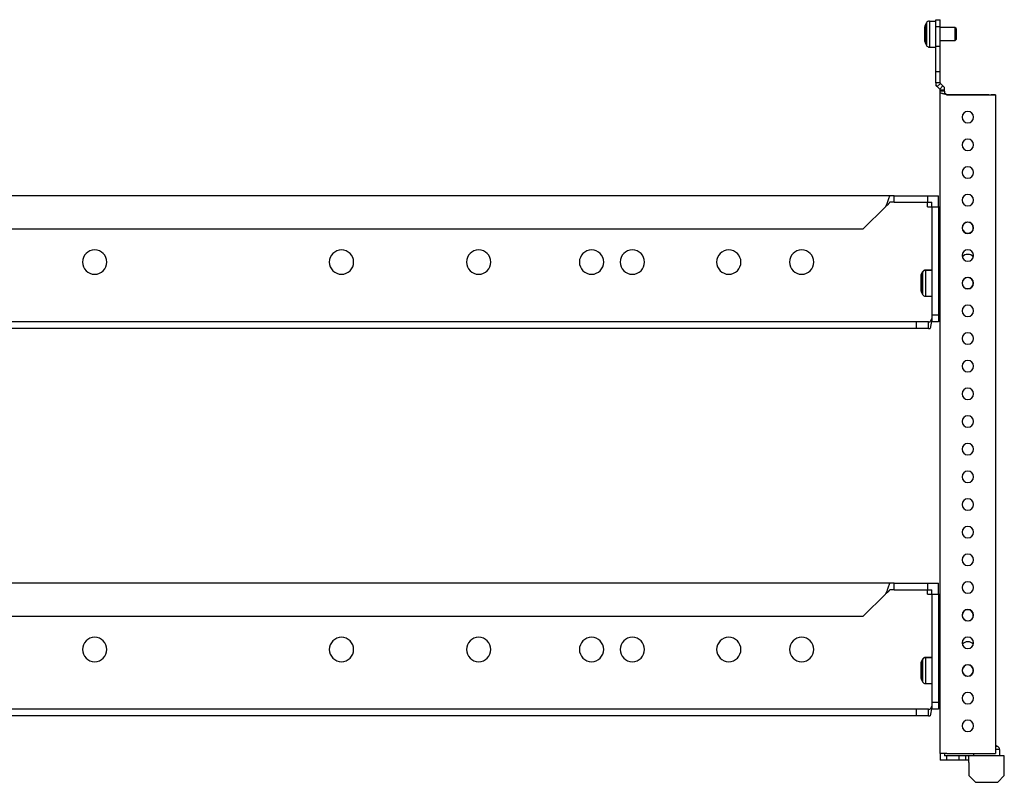
# Model space of a CAD drawing. Units: millimetres. Extents: x 525 to 2347, y -144 to 448.
# Drawn here: x 1902 to 2347, y -20 to 325 of the extents above; entities that cross this region are included whole.
import ezdxf

# ---------------------------------------------------------------- set-up
doc = ezdxf.new("R2010")
doc.units = ezdxf.units.MM

msp = doc.modelspace()

# ---------------------------------------------------------------- linework, layer by layer
at = {"color": 7, "linetype": 'Continuous'}
for p, q in [((2315.81, 324.81), (2317.81, 324.81)), ((2315.81, 321.81), (2315.81, 324.81)), ((2317.81, 321.81), (2317.81, 324.81)), ((2310.81, 321.44), (2310.81, 315.18)), ((2310.98, 322.13), (2311.64, 323.4)), ((2310.98, 322.13), (2310.98, 314.48)), ((2311.64, 323.4), (2311.64, 313.22)), ((2312.97, 324.21), (2312.97, 312.41)), ((2312.97, 324.21), (2315.81, 324.21)), ((2315.81, 321.81), (2317.81, 321.81)), ((2315.81, 312.84), (2315.81, 321.81)), ((2317.81, 312.84), (2317.81, 321.81)), ((2324.51, 321.31), (2317.81, 321.31)), ((2324.51, 321.31), (2324.51, 315.31)), ((2325.01, 320.81), (2324.51, 321.31)), ((2325.01, 320.81), (2325.01, 315.81)), ((2310.98, 314.48), (2311.64, 313.22)), ((2312.97, 312.41), (2315.81, 312.41)), ((2315.81, 312.84), (2317.81, 312.84)), ((2315.81, 301.34), (2315.81, 312.84)), ((2324.51, 315.31), (2317.81, 315.31)), ((2317.81, 301.34), (2317.81, 312.84)), ((2325.01, 315.81), (2324.51, 315.31)), ((2315.81, 296.34), (2315.81, 301.34)), ((2315.81, 301.34), (2317.81, 301.34)), ((2317.81, 296.34), (2317.81, 301.34)), ((2315.81, 296.34), (2315.81, 295.31)), ((2317.81, 296.34), (2315.81, 296.34)), ((2316.54, 294.58), (2315.81, 295.31)), ((2317.96, 295.99), (2316.54, 294.58)), ((2317.66, 293.45), (2316.54, 294.58)), ((2317.66, 293.45), (2319.08, 294.87)), ((2317.81, 296.34), (2317.81, 296.14)), ((2317.96, 295.99), (2317.81, 296.14)), ((2319.08, 294.87), (2317.96, 295.99)), ((2319.08, 294.87), (2319.81, 294.14)), ((2319.81, 293.1), (2319.81, 294.14)), ((2317.66, 293.45), (2317.81, 293.31)), ((2317.81, 293.1), (2317.81, 293.31)), ((2317.81, 293.1), (2319.81, 293.1)), ((2317.81, 292.5), (2317.81, 293.1)), ((2319.81, 292.5), (2317.81, 292.5)), ((2317.81, -6.68), (2317.81, 291.65)), ((2319.81, 292.5), (2319.81, 293.1)), ((2320.81, 290.81), (2339.81, 290.81)), ((2339.81, 290.8), (2320.81, 290.8)), ((2339.81, 290.81), (2340.81, 290.81)), ((2339.81, 290.8), (2342.81, 290.8)), ((2342.81, 290.81), (2340.81, 290.81)), ((2340.81, 290.81), (2340.81, 290.8)), ((2342.81, 290.81), (2342.81, 290.8)), ((2342.81, 290.8), (2342.81, -6.68)), ((2295.06, 245.31), (1632.56, 245.31)), ((2297.06, 242.31), (2297.06, 245.31)), ((2297.06, 245.31), (2312.06, 245.31)), ((2312.06, 245.31), (2312.06, 242.31)), ((2312.06, 245.31), (2317.06, 245.31)), ((2317.06, 240.31), (2317.06, 245.31)), ((2283.06, 230.31), (2293.06, 240.31)), ((2297.06, 242.31), (2312.06, 242.31)), ((2312.06, 242.31), (2314.06, 242.31)), ((2312.06, 240.31), (2312.06, 242.31)), ((2312.06, 240.31), (2314.06, 240.31)), ((2314.06, 240.31), (2314.06, 242.31)), ((2314.06, 240.31), (2317.06, 240.31)), ((2314.06, 240.31), (2314.06, 191.31)), ((2317.06, 240.31), (2317.06, 191.31)), ((2317.06, 240.31), (2317.81, 240.31)), ((2332.46, 232.08), (2332.55, 232.14)), ((1644.56, 230.31), (2283.06, 230.31)), ((2328.16, 229.53), (2328.07, 229.48)), ((2309.89, 210.9), (2309.23, 209.63)), ((2309.23, 209.59), (2309.89, 210.84)), ((2309.23, 209.63), (2309.23, 209.59)), ((2309.23, 209.59), (2309.23, 201.98)), ((2309.89, 210.9), (2309.89, 210.84)), ((2309.89, 210.84), (2309.89, 200.72)), ((2314.06, 211.71), (2311.22, 211.71)), ((2311.22, 211.71), (2311.22, 211.64)), ((2311.22, 211.64), (2314.06, 211.64)), ((2311.22, 211.64), (2311.22, 199.91)), ((2309.06, 208.94), (2309.06, 208.9)), ((2309.06, 208.9), (2309.06, 202.68)), ((2317.81, 208.81), (2317.06, 208.81)), ((2317.81, 208.77), (2317.06, 208.77)), ((2330.49, 208.3), (2330.5, 208.4)), ((2309.23, 201.98), (2309.89, 200.72)), ((2317.06, 202.81), (2317.81, 202.81)), ((2330.13, 203.31), (2330.12, 203.22)), ((2311.22, 199.91), (2314.06, 199.91)), ((2317.32, 198.81), (2317.06, 198.09)), ((2317.81, 198.81), (2317.32, 198.81)), ((2307.06, 188.31), (1620.56, 188.31)), ((2307.06, 185.31), (2307.06, 188.31)), ((2312.52, 188.31), (2307.06, 188.31)), ((2312.52, 185.31), (2312.52, 188.31)), ((2314.06, 189.91), (2313.37, 188.31)), ((2314.06, 189.32), (2313.37, 185.31)), ((2317.06, 191.31), (2314.06, 191.31)), ((2314.06, 191.31), (2314.06, 188.31)), ((2317.06, 188.31), (2314.06, 188.31)), ((2317.06, 191.31), (2317.06, 188.31)), ((2307.06, 185.31), (1620.56, 185.31)), ((2312.52, 185.31), (2307.06, 185.31)), ((2295.06, 70.31), (1632.56, 70.31)), ((2297.06, 67.31), (2297.06, 70.31)), ((2297.06, 70.31), (2312.06, 70.31)), ((2297.06, 67.31), (2312.06, 67.31)), ((2312.06, 70.31), (2312.06, 67.31)), ((2312.06, 70.31), (2317.06, 70.31)), ((2312.06, 67.31), (2314.06, 67.31)), ((2312.06, 65.31), (2312.06, 67.31)), ((2314.06, 65.31), (2314.06, 67.31)), ((2317.06, 65.31), (2317.06, 70.31)), ((2283.06, 55.31), (2293.06, 65.31)), ((2312.06, 65.31), (2314.06, 65.31)), ((2314.06, 65.31), (2317.06, 65.31)), ((2314.06, 65.31), (2314.06, 16.31)), ((2317.06, 65.31), (2317.06, 16.31)), ((2317.06, 65.31), (2317.81, 65.31)), ((2330.05, 58.3), (2330.04, 58.39)), ((1644.56, 55.31), (2283.06, 55.31)), ((2330.57, 53.32), (2330.58, 53.22)), ((2309.89, 35.9), (2309.23, 34.63)), ((2309.23, 34.59), (2309.89, 35.84)), ((2309.89, 35.9), (2309.89, 35.84)), ((2309.89, 35.84), (2309.89, 25.72)), ((2314.06, 36.71), (2311.22, 36.71)), ((2311.22, 36.71), (2311.22, 36.64)), ((2311.22, 36.64), (2314.06, 36.64)), ((2311.22, 36.64), (2311.22, 24.91)), ((2309.06, 33.94), (2309.06, 33.9)), ((2309.06, 33.9), (2309.06, 27.68)), ((2309.23, 34.63), (2309.23, 34.59)), ((2309.23, 34.59), (2309.23, 26.98)), ((2317.81, 33.81), (2317.06, 33.81)), ((2317.81, 33.77), (2317.06, 33.77)), ((2328.62, 32.65), (2328.55, 32.72)), ((2309.23, 26.98), (2309.89, 25.72)), ((2317.06, 27.81), (2317.81, 27.81)), ((2332, 28.97), (2332.07, 28.89)), ((2311.22, 24.91), (2314.06, 24.91)), ((2317.32, 23.81), (2317.06, 23.09)), ((2317.81, 23.81), (2317.32, 23.81)), ((2314.06, 14.91), (2313.37, 13.31)), ((2314.06, 14.32), (2313.37, 10.31)), ((2317.06, 16.31), (2314.06, 16.31)), ((2314.06, 16.31), (2314.06, 13.31)), ((2317.06, 16.31), (2317.06, 13.31)), ((2307.06, 13.31), (1620.56, 13.31)), ((2307.06, 10.31), (1620.56, 10.31)), ((2307.06, 10.31), (2307.06, 13.31)), ((2312.52, 13.31), (2307.06, 13.31)), ((2312.52, 10.31), (2307.06, 10.31)), ((2312.52, 10.31), (2312.52, 13.31)), ((2317.06, 13.31), (2314.06, 13.31)), ((2342.81, -2.95), (2343.88, -3.51)), ((2343.88, -3.51), (2342.81, -3.51)), ((2320.81, -6.68), (2317.81, -6.68)), ((2317.81, -6.68), (2317.81, -9.68)), ((2319.81, -6.68), (2319.81, -7.68)), ((2320.81, -7.68), (2319.81, -7.68)), ((2320.81, -6.68), (2339.81, -6.68)), ((2320.81, -9.68), (2320.81, -7.68)), ((2326.31, -7.68), (2320.81, -7.68)), ((2326.31, -7.68), (2326.31, -9.68)), ((2329.31, -7.68), (2326.31, -7.68)), ((2329.31, -7.68), (2329.31, -9.68)), ((2330.81, -7.68), (2329.31, -7.68)), ((2330.81, -10.68), (2330.81, -7.68)), ((2346.81, -7.68), (2330.81, -7.68)), ((2332.89, -6.68), (2332.89, -7.68)), ((2339.81, -6.68), (2342.81, -6.68)), ((2344.69, -4.84), (2342.81, -4.84)), ((2344.69, -4.84), (2344.69, -7.68)), ((2346.81, -10.68), (2346.81, -7.68)), ((2320.81, -9.68), (2317.81, -9.68)), ((2326.31, -9.68), (2320.81, -9.68)), ((2329.31, -9.68), (2326.31, -9.68)), ((2330.81, -9.68), (2329.31, -9.68)), ((2330.81, -10.68), (2330.81, -16.68)), ((2346.81, -16.68), (2346.81, -10.68)), ((2330.81, -16.68), (2333.81, -19.68)), ((2343.81, -19.68), (2346.81, -16.68)), ((2333.81, -19.68), (2343.81, -19.68))]:
    msp.add_line(p, q, dxfattribs=at)
for centre, radius, start, end in [((2312.31, 321.44), 1.5, 152.488, 180), ((2312.97, 322.71), 1.5, 90, 152.488), ((2312.31, 315.18), 1.5, 180, 207.512), ((2312.97, 313.91), 1.5, 207.512, 270), ((2330.31, 280.81), 2.6, 90, 270), ((2330.31, 280.81), 2.6, 270, 90), ((2330.31, 268.31), 2.6, 90, 270), ((2330.31, 268.31), 2.6, 270, 90), ((2330.31, 255.81), 2.6, 90, 270), ((2330.31, 255.81), 2.6, 270, 90), ((2330.31, 243.31), 2.6, 90, 270), ((2330.31, 243.31), 2.6, 270, 90), ((2330.31, 230.81), 2.6, 90, 270), ((2330.31, 230.81), 2.5, 30.695, 210.695), ((2330.31, 230.81), 2.5, 210.695, 30.695), ((2330.31, 230.81), 2.6, 270, 90), ((1935.76, 215.31), 5.5, 90, 270), ((1935.76, 215.31), 5.5, 270, 90), ((2047.31, 215.31), 5.5, 90, 270), ((2047.31, 215.31), 5.5, 270, 90), ((2109.31, 215.31), 5.5, 90, 270), ((2109.31, 215.31), 5.5, 270, 90), ((2160.31, 215.31), 5.5, 90, 270), ((2160.31, 215.31), 5.5, 270, 90), ((2178.76, 215.31), 5.5, 90, 270), ((2178.76, 215.31), 5.5, 270, 90), ((2222.31, 215.31), 5.5, 90, 270), ((2222.31, 215.31), 5.5, 270, 90), ((2255.26, 215.31), 5.5, 90, 270), ((2255.26, 215.31), 5.5, 270, 90), ((2330.31, 218.31), 2.6, 90, 270), ((2330.31, 215.31), 3.5, 43.6301, 136.3699), ((2330.31, 218.31), 2.6, 270, 90), ((2310.56, 208.94), 1.5, 152.488, 180), ((2310.53, 208.9), 1.47, 152.1744, 179.9847), ((2311.22, 210.21), 1.5, 90, 152.488), ((2311.22, 210.13), 1.5, 89.8535, 152.0083), ((2330.31, 205.81), 2.6, 90, 270), ((2330.31, 205.81), 2.5, 85.8719, 265.8719), ((2330.31, 205.81), 2.5, 265.8719, 85.8719), ((2330.31, 205.81), 2.6, 270, 90), ((2310.56, 202.68), 1.5, 180, 207.512), ((2311.22, 201.41), 1.5, 207.512, 270), ((2330.31, 193.31), 2.6, 90, 270), ((2330.31, 193.31), 2.6, 270, 90), ((2330.31, 180.81), 2.6, 90, 270), ((2330.31, 180.81), 2.6, 270, 90), ((2330.31, 168.31), 2.6, 90, 270), ((2330.31, 168.31), 2.6, 270, 90), ((2330.31, 155.81), 2.6, 90, 270), ((2330.31, 155.81), 2.6, 270, 90), ((2330.31, 143.31), 2.6, 90, 270), ((2330.31, 143.31), 2.6, 270, 90), ((2330.31, 130.81), 2.6, 90, 270), ((2330.31, 130.81), 2.6, 270, 90), ((2330.31, 118.31), 2.6, 90, 270), ((2330.31, 118.31), 2.6, 270, 90), ((2330.31, 105.81), 2.6, 90, 270), ((2330.31, 105.81), 2.6, 270, 90), ((2330.31, 93.31), 2.6, 90, 270), ((2330.31, 93.31), 2.6, 270, 90), ((2330.31, 80.81), 2.6, 90, 270), ((2330.31, 80.81), 2.6, 270, 90), ((2330.31, 68.31), 2.6, 90, 270), ((2330.31, 68.31), 2.6, 270, 90), ((2330.31, 55.81), 2.6, 90, 270), ((2330.31, 55.81), 2.5, 95.8631, 275.8631), ((2330.31, 55.81), 2.5, 275.8631, 95.8631), ((2330.31, 55.81), 2.6, 270, 90), ((1935.76, 40.31), 5.5, 90, 270), ((1935.76, 40.31), 5.5, 270, 90), ((2047.31, 40.31), 5.5, 90, 270), ((2047.31, 40.31), 5.5, 270, 90), ((2109.31, 40.31), 5.5, 90, 270), ((2109.31, 40.31), 5.5, 270, 90), ((2160.31, 40.31), 5.5, 90, 270), ((2160.31, 40.31), 5.5, 270, 90), ((2178.76, 40.31), 5.5, 90, 270), ((2178.76, 40.31), 5.5, 270, 90), ((2222.31, 40.31), 5.5, 90, 270), ((2222.31, 40.31), 5.5, 270, 90), ((2255.26, 40.31), 5.5, 90, 270), ((2255.26, 40.31), 5.5, 270, 90), ((2330.31, 43.31), 2.6, 90, 270), ((2330.31, 43.31), 2.6, 270, 90), ((2330.31, 40.31), 3.5, 43.6301, 136.3699), ((2311.22, 35.21), 1.5, 90, 152.488), ((2311.22, 35.14), 1.5, 89.8611, 152.0333), ((2310.56, 33.94), 1.5, 152.488, 180), ((2310.53, 33.9), 1.47, 152.1908, 179.9855), ((2330.31, 30.81), 2.6, 90, 270), ((2330.31, 30.81), 2.5, 132.5365, 312.5365), ((2330.31, 30.81), 2.5, 312.5365, 132.5365), ((2330.31, 30.81), 2.6, 270, 90), ((2310.56, 27.68), 1.5, 180, 207.512), ((2311.22, 26.41), 1.5, 207.512, 270), ((2330.31, 18.31), 2.6, 90, 270), ((2330.31, 18.31), 2.6, 270, 90), ((2330.31, 5.81), 2.6, 90, 270), ((2330.31, 5.81), 2.6, 270, 90), ((2343.19, -4.84), 1.5, 0, 62.488)]:
    msp.add_arc(centre, radius, start, end, dxfattribs=at)
for points, knots in [([(2317.81, 291.65), (2317.81, 291.68), (2317.81, 291.72), (2317.81, 291.81), (2317.81, 291.9), (2317.81, 292.03), (2317.81, 292.23), (2317.81, 292.4), (2317.81, 292.5)], [0, 0, 0, 0, 0.127835, 0.253675, 0.377602, 0.499701, 0.714263, 1, 1, 1, 1]), ([(2320.81, 290.8), (2320.53, 290.9), (2320.04, 291.08), (2319.38, 291.29), (2318.83, 291.43), (2318.33, 291.55), (2317.98, 291.62), (2317.81, 291.65)], [0, 0, 0, 0, 0.285698, 0.500446, 0.663509, 0.82996, 1, 1, 1, 1]), ([(2319.81, 292.5), (2319.81, 292.42), (2319.81, 292.3), (2319.81, 292.14), (2319.81, 291.99), (2319.81, 291.82), (2319.81, 291.71), (2319.81, 291.65)], [0, 0, 0, 0, 0.250489, 0.382282, 0.500853, 0.755452, 1, 1, 1, 1]), ([(2320.81, 290.81), (2320.74, 290.89), (2320.62, 291.01), (2320.47, 291.17), (2320.3, 291.32), (2320.09, 291.49), (2319.9, 291.6), (2319.81, 291.66)], [0, 0, 0, 0, 0.250489, 0.382282, 0.500853, 0.755452, 1, 1, 1, 1]), ([(2320.81, 290.8), (2320.73, 290.88), (2320.58, 291.05), (2320.35, 291.28), (2320.09, 291.48), (2319.9, 291.6), (2319.81, 291.65)], [0, 0, 0, 0, 0.254133, 0.500824, 0.750272, 1, 1, 1, 1]), ([(2293.06, 240.31), (2293.26, 240.71), (2293.57, 241.32), (2293.96, 242.14), (2294.25, 242.82), (2294.54, 243.58), (2294.82, 244.43), (2294.98, 245.01), (2295.06, 245.31)], [0, 0, 0, 0, 0.2500788, 0.3813976, 0.5001662, 0.6646446, 0.831133, 1, 1, 1, 1]), ([(2297.06, 245.31), (2296.96, 245.31), (2296.75, 245.31), (2296.45, 245.31), (2296.17, 245.31), (2295.88, 245.31), (2295.58, 245.31), (2295.3, 245.31), (2295.14, 245.31), (2295.06, 245.31)], [0, 0, 0, 0, 0.1248659, 0.25008, 0.374949, 0.5001678, 0.6606852, 0.8265902, 1, 1, 1, 1]), ([(2293.06, 240.31), (2293.25, 240.46), (2293.62, 240.75), (2294.07, 241.14), (2294.41, 241.47), (2294.65, 241.74), (2294.87, 242.02), (2295, 242.21), (2295.06, 242.31)], [0, 0, 0, 0, 0.255071, 0.500903, 0.627931, 0.752735, 0.876428, 1, 1, 1, 1]), ([(2297.06, 242.31), (2296.87, 242.31), (2296.59, 242.31), (2296.23, 242.31), (2295.96, 242.31), (2295.71, 242.31), (2295.47, 242.31), (2295.25, 242.31), (2295.12, 242.31), (2295.06, 242.31)], [0, 0, 0, 0, 0.2504815, 0.3825086, 0.5009362, 0.6316388, 0.75808, 0.8807045, 1, 1, 1, 1]), ([(2312.52, 188.31), (2312.61, 188.31), (2312.74, 188.31), (2312.9, 188.31), (2313.05, 188.31), (2313.22, 188.31), (2313.32, 188.31), (2313.37, 188.31)], [0, 0, 0, 0, 0.250009, 0.381159, 0.499782, 0.747778, 1, 1, 1, 1]), ([(2312.52, 185.31), (2312.61, 185.31), (2312.74, 185.31), (2312.91, 185.31), (2313.06, 185.31), (2313.22, 185.31), (2313.32, 185.31), (2313.37, 185.31)], [0, 0, 0, 0, 0.250028, 0.374109, 0.50004, 0.740512, 1, 1, 1, 1]), ([(2293.06, 65.31), (2293.26, 65.71), (2293.57, 66.32), (2293.96, 67.14), (2294.25, 67.82), (2294.54, 68.58), (2294.82, 69.43), (2294.98, 70.01), (2295.06, 70.31)], [0, 0, 0, 0, 0.250079, 0.381398, 0.500166, 0.664645, 0.831133, 1, 1, 1, 1]), ([(2293.06, 65.31), (2293.25, 65.46), (2293.62, 65.75), (2294.07, 66.14), (2294.41, 66.47), (2294.65, 66.74), (2294.87, 67.02), (2295, 67.21), (2295.06, 67.31)], [0, 0, 0, 0, 0.255071, 0.500903, 0.627931, 0.752735, 0.876428, 1, 1, 1, 1]), ([(2297.06, 70.31), (2296.96, 70.31), (2296.75, 70.31), (2296.45, 70.31), (2296.17, 70.31), (2295.88, 70.31), (2295.58, 70.31), (2295.3, 70.31), (2295.14, 70.31), (2295.06, 70.31)], [0, 0, 0, 0, 0.124866, 0.25008, 0.374949, 0.500168, 0.660685, 0.82659, 1, 1, 1, 1]), ([(2297.06, 67.31), (2296.87, 67.31), (2296.59, 67.31), (2296.23, 67.31), (2295.96, 67.31), (2295.71, 67.31), (2295.47, 67.31), (2295.25, 67.31), (2295.12, 67.31), (2295.06, 67.31)], [0, 0, 0, 0, 0.250482, 0.382509, 0.500936, 0.631639, 0.75808, 0.880704, 1, 1, 1, 1]), ([(2312.52, 13.31), (2312.61, 13.31), (2312.74, 13.31), (2312.9, 13.31), (2313.05, 13.31), (2313.22, 13.31), (2313.32, 13.31), (2313.37, 13.31)], [0, 0, 0, 0, 0.250009, 0.381159, 0.499782, 0.747778, 1, 1, 1, 1]), ([(2312.52, 10.31), (2312.61, 10.31), (2312.74, 10.31), (2312.91, 10.31), (2313.06, 10.31), (2313.22, 10.31), (2313.32, 10.31), (2313.37, 10.31)], [0, 0, 0, 0, 0.2500283, 0.3741093, 0.5000399, 0.7405122, 1, 1, 1, 1])]:
    msp.add_open_spline(points, degree=3, knots=knots, dxfattribs=at)

doc.saveas('drawing.dxf')
